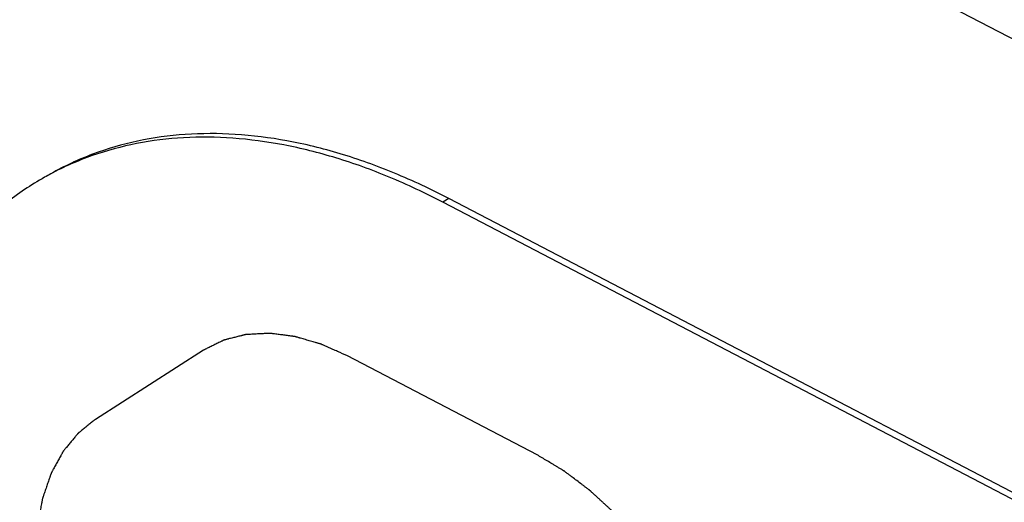
# Model space of a CAD drawing. Units: inches. Extents: x -2.1 to 17, y 0 to 22.
# Drawn here: x 2.2 to 2.5, y 9.3 to 9.5 of the extents above; entities that cross this region are included whole.
import ezdxf

# ---------------------------------------------------------------- set-up
doc = ezdxf.new("R2010")
doc.units = ezdxf.units.IN
doc.header["$LTSCALE"] = 1.4340740741
doc.header["$MEASUREMENT"] = 0
doc.layers.get('0').update_dxf_attribs({"linetype": 'CONTINUOUS'})

msp = doc.modelspace()

# ---------------------------------------------------------------- linework, layer by layer
at = {"color": 7, "linetype": 'CONTINUOUS'}
for p, q in [((2.0657618916, 9.693127276), (4.3695384916, 8.4916566058)), ((2.3351939351, 9.4190481968), (2.3333537237, 9.4180086249)), ((3.8081987957, 8.6488441593), (2.3333537237, 9.4180086249)), ((3.8100390071, 8.6498837312), (2.3351939351, 9.4190481968))]:
    msp.add_line(p, q, dxfattribs=at)
at = {"color": 40, "linetype": 'CONTINUOUS'}
for p, q in [((2.2629035551, 9.3744061629), (2.2311001002, 9.3540510884)), ((2.3611384772, 9.3436060501), (2.3053060117, 9.3727239211))]:
    msp.add_line(p, q, dxfattribs=at)
at = {"color": 7, "linetype": 'CONTINUOUS'}
msp.add_arc((2.259164452, 9.3490652985), 0.0875707073, 118.0868792255, 119.4467578036, dxfattribs=at)
for points, knots in [([(2.3351939351, 9.4190481968), (2.3299475354, 9.4217843108), (2.3194594089, 9.4267036861), (2.3034874423, 9.4324423174), (2.2877695156, 9.4363048023), (2.2724500456, 9.4382554439), (2.2576596329, 9.4382649254), (2.2435285101, 9.4363311943), (2.2301941684, 9.4324559424), (2.2218932559, 9.4285866924), (2.217953628, 9.4263625724)], [0, 0, 0, 0, 0.1449933856, 0.2834293203, 0.4152326472, 0.5408232791, 0.6609491149, 0.7766300582, 0.8891394941, 1, 1, 1, 1]), ([(2.3333537237, 9.4180086249), (2.3282056308, 9.4206934697), (2.317913622, 9.4255306791), (2.3022428215, 9.4312095266), (2.2868120136, 9.4350853534), (2.2717579843, 9.4371233276), (2.2572041182, 9.4372958968), (2.2432732387, 9.4355990827), (2.2300942491, 9.4320349939), (2.2218549944, 9.4284149956), (2.2179352995, 9.4263232156)], [0, 0, 0, 0, 0.1447276549, 0.2830422559, 0.4148591629, 0.5405615626, 0.6608499798, 0.7766818606, 0.8892528076, 1, 1, 1, 1]), ([(2.2161134166, 9.4253230005), (2.2121017165, 9.4230581921), (2.2043670086, 9.4178406128), (2.1940076617, 9.4082010964), (2.1849483969, 9.3968186853), (2.1772697875, 9.3838151219), (2.1710340702, 9.3693128326), (2.1645543124, 9.3476485964), (2.1622751795, 9.3303197656), (2.1616907584, 9.3185000116)], [0, 0, 0, 0, 0.1105332912, 0.2227658682, 0.3382621749, 0.4583478236, 0.5840457081, 0.7160594573, 1, 1, 1, 1])]:
    msp.add_open_spline(points, degree=3, knots=knots, dxfattribs=at)
at = {"color": 40, "linetype": 'CONTINUOUS'}
for points, knots in [([(2.3053060117, 9.3727239211), (2.3043414515, 9.3731543355), (2.3028946112, 9.3737999565), (2.3012066309, 9.3745531832), (2.3002420706, 9.3749835952), (2.299518651, 9.3753064134), (2.2989157993, 9.3755753993), (2.2984335223, 9.3757906535), (2.2981320895, 9.3759250385), (2.2978909654, 9.3760328875), (2.2977402123, 9.3760995148), (2.2976347863, 9.3761477139), (2.2975743846, 9.3761728155), (2.2975133867, 9.3761887237), (2.297437343, 9.3762117513), (2.2972546705, 9.3762644312), (2.2969807323, 9.3763445374), (2.296615441, 9.3764507247), (2.2962501605, 9.3765570781), (2.295763116, 9.3766988248), (2.29491079, 9.3769469084), (2.2936931803, 9.3773012998), (2.2924755716, 9.3776556947), (2.2916232443, 9.3779037734), (2.2911362019, 9.3780455276), (2.290770915, 9.3781518579), (2.2904665255, 9.3782404198), (2.2902229775, 9.3783113741), (2.2900708429, 9.378355482), (2.2899489453, 9.3783913145), (2.2898731927, 9.3784124635), (2.289811598, 9.3784322375), (2.289753627, 9.3784415891), (2.2896538611, 9.3784531129), (2.2895104601, 9.3784721015), (2.2892815093, 9.3785010715), (2.2889951527, 9.3785377675), (2.2885370761, 9.3785962108), (2.2879644481, 9.3786693577), (2.2872773084, 9.3787570943), (2.2865901649, 9.3788448414), (2.2859030225, 9.3789325857), (2.2852158797, 9.3790203311), (2.2845287372, 9.3791080749), (2.2839561178, 9.3791811988), (2.2834980237, 9.3792396891), (2.2832117118, 9.3792762655), (2.2829826692, 9.379305481), (2.2828108684, 9.3793275176), (2.2826677612, 9.3793454837), (2.282567468, 9.3793588406), (2.282510342, 9.3793652541), (2.2824669781, 9.3793734982), (2.2824255997, 9.3793686161), (2.282369736, 9.3793666853), (2.282272297, 9.379361173), (2.2821329298, 9.3793544136), (2.2819657614, 9.379345825), (2.281742845, 9.3793345402), (2.2814642081, 9.3793203771), (2.2810183843, 9.3792977482), (2.2804611061, 9.379269451), (2.2797923716, 9.3792354991), (2.2791236373, 9.3792015457), (2.2784549027, 9.3791675934), (2.2777861695, 9.3791336383), (2.2771174308, 9.3790996934), (2.2765601657, 9.3790713744), (2.2761143152, 9.37904879), (2.2758357461, 9.3790345134), (2.2756126905, 9.3790234617), (2.2754737378, 9.3790157112), (2.2753755549, 9.3790119756), (2.2753208836, 9.3790071972), (2.2752716113, 9.3789924591), (2.2752081723, 9.3789774466), (2.275107703, 9.3789515208), (2.2749817626, 9.3789197662), (2.2747804557, 9.3788685941), (2.2745287543, 9.3788047541), (2.2742267416, 9.3787280925), (2.2738240479, 9.3786258958), (2.2731193387, 9.3784470427), (2.2721126086, 9.3781915433), (2.27110588, 9.3779360406), (2.2704011687, 9.3777571923), (2.2699984783, 9.377654988), (2.2696964554, 9.3775783495), (2.2694447857, 9.3775144374), (2.2692434142, 9.3774634124), (2.2691176385, 9.3774312832), (2.2690168311, 9.3774061263), (2.2689542528, 9.3773891565), (2.2689032138, 9.3773784363), (2.2688557389, 9.3773572907), (2.2687743134, 9.3773154428), (2.2686571273, 9.3772581871), (2.2684701125, 9.3771651657), (2.2682361786, 9.3770493725), (2.2678619767, 9.3768638332), (2.2673941927, 9.3766320017), (2.2668328654, 9.3763537643), (2.2660844244, 9.3759827949), (2.2651488747, 9.3755190784), (2.2640262143, 9.3749626206), (2.2632777742, 9.3745916484), (2.2629035542, 9.3744061623)], [0, 0, 0, 0, 0.0625, 0.09375, 0.109375, 0.125, 0.140625, 0.1484375, 0.15625, 0.16015625, 0.1640625, 0.166015625, 0.1669921875, 0.16796875, 0.169921875, 0.171875, 0.1796875, 0.1875, 0.1953125, 0.203125, 0.21875, 0.25, 0.28125, 0.296875, 0.3046875, 0.3125, 0.3203125, 0.32421875, 0.328125, 0.330078125, 0.33203125, 0.3330078125, 0.333984375, 0.3359375, 0.33984375, 0.34375, 0.3515625, 0.359375, 0.375, 0.390625, 0.40625, 0.421875, 0.4375, 0.453125, 0.46875, 0.4765625, 0.484375, 0.48828125, 0.4921875, 0.49609375, 0.498046875, 0.4990234375, 0.5, 0.5009765625, 0.501953125, 0.50390625, 0.5078125, 0.51171875, 0.515625, 0.5234375, 0.53125, 0.546875, 0.5625, 0.578125, 0.59375, 0.609375, 0.625, 0.640625, 0.6484375, 0.65625, 0.66015625, 0.6640625, 0.666015625, 0.6669921875, 0.66796875, 0.669921875, 0.671875, 0.67578125, 0.6796875, 0.6875, 0.6953125, 0.703125, 0.71875, 0.75, 0.78125, 0.796875, 0.8046875, 0.8125, 0.8203125, 0.82421875, 0.828125, 0.830078125, 0.83203125, 0.8330078125, 0.833984375, 0.8359375, 0.83984375, 0.84375, 0.8515625, 0.859375, 0.875, 0.890625, 0.90625, 0.9375, 0.96875, 1, 1, 1, 1]), ([(2.2311001002, 9.3540510884), (2.2307802546, 9.3537951557), (2.2301405635, 9.3532832905), (2.2291810272, 9.3525154921), (2.2283814127, 9.3518756617), (2.227741723, 9.3513637938), (2.2272619504, 9.3509799028), (2.2268621569, 9.350659962), (2.226542284, 9.3504040804), (2.2263424501, 9.3502439926), (2.2261823846, 9.3501162928), (2.2260827964, 9.3500356352), (2.2260121772, 9.3499808689), (2.2259732432, 9.3499469234), (2.2259396582, 9.3499029934), (2.2258958454, 9.3498514996), (2.2258267685, 9.349767199), (2.2257400719, 9.3496624774), (2.2256015532, 9.3494945572), (2.2254283376, 9.3492847824), (2.2252205077, 9.349032999), (2.2249433911, 9.3486973064), (2.2244584416, 9.3481098359), (2.2237656553, 9.3472705958), (2.2230728655, 9.346431358), (2.2225879209, 9.3458438842), (2.2223107967, 9.3455081967), (2.2221029901, 9.3452563977), (2.2218950436, 9.3450047265), (2.2217394762, 9.3448156147), (2.2216351542, 9.3446900975), (2.221592595, 9.3446369693), (2.2215564287, 9.3445964015), (2.2215280116, 9.3445487584), (2.2214818823, 9.3444620956), (2.2214141048, 9.3443400067), (2.2213067105, 9.344143706), (2.2211721082, 9.3438986584), (2.2209569454, 9.3435063987), (2.2206879229, 9.343016137), (2.2203651256, 9.342427796), (2.2200423203, 9.3418394623), (2.2197195172, 9.3412511266), (2.2193967133, 9.3406627916), (2.2190739103, 9.3400744555), (2.2188049053, 9.3395841788), (2.218589707, 9.3391919498), (2.2184551949, 9.3389468241), (2.2183476156, 9.3387506836), (2.2182668477, 9.3386036874), (2.2181998064, 9.3384808434), (2.2181523571, 9.3383955339), (2.2181260557, 9.3383457218), (2.2181040408, 9.3383113596), (2.218090775, 9.3382655419), (2.2180700356, 9.3382084474), (2.2180351634, 9.3381066703), (2.2179846027, 9.3379622479), (2.217924248, 9.3377885243), (2.2178436639, 9.3375570383), (2.2177429718, 9.3372676311), (2.2175818433, 9.3368046073), (2.2173804399, 9.3362258181), (2.2171387526, 9.3355312751), (2.2168970664, 9.3348367309), (2.2166553794, 9.3341421874), (2.2164136946, 9.3334476425), (2.2161720015, 9.3327531026), (2.2159706165, 9.3321743039), (2.2158094504, 9.3317112994), (2.2157088539, 9.331421843), (2.2156280737, 9.3311904579), (2.2155782774, 9.3310454315), (2.2155420345, 9.3309447362), (2.215523492, 9.3308859081), (2.2155131141, 9.3308222291), (2.2154973511, 9.3307442884), (2.2154618167, 9.3305558661), (2.2154075503, 9.3302738059), (2.2153357466, 9.3298973979), (2.2152637954, 9.3295210776), (2.2151679119, 9.3290192866), (2.2150000917, 9.3281411668), (2.2147603622, 9.3268867013), (2.2145206238, 9.3256322425), (2.2143528161, 9.3247541132), (2.214256913, 9.3242523371), (2.2141850221, 9.3238759712), (2.2141129917, 9.3234997343), (2.2140593603, 9.3232171951), (2.2140229972, 9.3230293979), (2.2140087518, 9.3229503124), (2.2139952424, 9.3228889957), (2.2139894606, 9.3228205417), (2.2139829331, 9.322697431), (2.2139717347, 9.3225232888), (2.2139548642, 9.3222436944), (2.2139334176, 9.3218945324), (2.2138993034, 9.3213356882), (2.2138565919, 9.3206371965), (2.2138053675, 9.3197989792), (2.213737058, 9.3186813657), (2.2136516747, 9.3172843456), (2.2135492132, 9.3156079228), (2.2134809058, 9.3144903073), (2.2134467521, 9.3139314997)], [0, 0, 0, 0, 0.03125, 0.0625, 0.09375, 0.109375, 0.125, 0.140625, 0.1484375, 0.15625, 0.16015625, 0.1640625, 0.166015625, 0.1669921875, 0.16796875, 0.169921875, 0.171875, 0.17578125, 0.1796875, 0.1875, 0.1953125, 0.203125, 0.21875, 0.25, 0.28125, 0.296875, 0.3046875, 0.3125, 0.3203125, 0.328125, 0.330078125, 0.33203125, 0.3330078125, 0.333984375, 0.3359375, 0.33984375, 0.34375, 0.3515625, 0.359375, 0.375, 0.390625, 0.40625, 0.421875, 0.4375, 0.453125, 0.46875, 0.4765625, 0.484375, 0.48828125, 0.4921875, 0.49609375, 0.498046875, 0.4990234375, 0.5, 0.5009765625, 0.501953125, 0.50390625, 0.5078125, 0.51171875, 0.515625, 0.5234375, 0.53125, 0.546875, 0.5625, 0.578125, 0.59375, 0.609375, 0.625, 0.640625, 0.6484375, 0.65625, 0.66015625, 0.6640625, 0.666015625, 0.6669921875, 0.66796875, 0.669921875, 0.671875, 0.6796875, 0.6875, 0.6953125, 0.703125, 0.71875, 0.75, 0.78125, 0.796875, 0.8046875, 0.8125, 0.8203125, 0.828125, 0.830078125, 0.83203125, 0.8330078125, 0.833984375, 0.8359375, 0.83984375, 0.84375, 0.8515625, 0.859375, 0.875, 0.890625, 0.90625, 0.9375, 0.96875, 1, 1, 1, 1]), ([(2.4034512583, 9.3011074137), (2.4027268553, 9.3022279769), (2.4016402495, 9.3039088211), (2.4003725471, 9.3058698082), (2.3996481395, 9.3069903691), (2.3991048512, 9.3078307984), (2.3986520555, 9.308531129), (2.3982899434, 9.3090914542), (2.3980633399, 9.3094415193), (2.3978827062, 9.3097218877), (2.3977683291, 9.3098963962), (2.3976802197, 9.3100376563), (2.3975797259, 9.3101728805), (2.3973981088, 9.310406719), (2.3971416573, 9.310742237), (2.3967296575, 9.3112782481), (2.3962152321, 9.311948542), (2.3953918304, 9.3130208559), (2.3943626884, 9.314361301), (2.3933335075, 9.3157017307), (2.3926130855, 9.3166400268), (2.3922014195, 9.3171762086), (2.3918926576, 9.3175783087), (2.3915839432, 9.3179805473), (2.3913522744, 9.3182818381), (2.3911980353, 9.3184833022), (2.3911334613, 9.3185663474), (2.39108252, 9.3186348789), (2.3910289535, 9.3186957475), (2.3909339926, 9.3187987072), (2.3907989704, 9.3189476501), (2.3905825794, 9.3191849206), (2.3903122123, 9.3194818641), (2.389879557, 9.3199567752), (2.3893387612, 9.3205504822), (2.3886897962, 9.3212629013), (2.388040834, 9.3219753284), (2.3873918706, 9.3226877529), (2.386742909, 9.3234001799), (2.3860939415, 9.3241125996), (2.3855531537, 9.3247063048), (2.385120482, 9.3251812194), (2.3847960915, 9.3255375408), (2.3845254059, 9.3258340445), (2.3843366327, 9.3260424426), (2.3842276588, 9.326160207), (2.384149037, 9.3262522492), (2.3840585326, 9.3263300761), (2.3839420049, 9.3264388037), (2.3837361503, 9.3266267668), (2.3834430819, 9.3268964933), (2.3830909677, 9.3272196482), (2.382621633, 9.3276507019), (2.3820349129, 9.3281894571), (2.3813308709, 9.3288359899), (2.380626823, 9.3294825154), (2.3799227767, 9.3301290436), (2.3792187298, 9.3307755686), (2.3785146836, 9.3314221033), (2.3779279767, 9.3319608528), (2.377458615, 9.3323919181), (2.3771652553, 9.3326611843), (2.3769305873, 9.3328769399), (2.3767838748, 9.3330110054), (2.3766812661, 9.333106418), (2.3766224918, 9.3331584881), (2.3765631876, 9.3332013252), (2.3764892384, 9.3332580275), (2.3763116113, 9.3333915155), (2.3760452334, 9.3335928385), (2.375690027, 9.3338606456), (2.3753348301, 9.3341286195), (2.374861231, 9.3344858598), (2.3740324341, 9.3351110577), (2.3728484373, 9.3360041821), (2.3716644424, 9.3368973161), (2.3708356429, 9.3375225006), (2.3703620478, 9.3378797618), (2.3700068387, 9.3381476718), (2.3696516782, 9.3384157191), (2.3693851717, 9.3386163694), (2.3692077124, 9.3387507353), (2.3691334559, 9.3388058297), (2.3690747858, 9.3388519848), (2.3690134277, 9.3388905346), (2.3689048022, 9.3389544634), (2.3687502745, 9.3390476338), (2.368502666, 9.3391956761), (2.3681932802, 9.3393810817), (2.3676981931, 9.3396775337), (2.3670793581, 9.3400481662), (2.3663367459, 9.3404928963), (2.3653465998, 9.3410858798), (2.3636138426, 9.3421235963), (2.3621286227, 9.3430130692), (2.3611384759, 9.3436060508)], [0, 0, 0, 0, 0.0625, 0.09375, 0.109375, 0.125, 0.140625, 0.1484375, 0.15625, 0.16015625, 0.1640625, 0.166015625, 0.16796875, 0.171875, 0.1796875, 0.1875, 0.203125, 0.21875, 0.25, 0.28125, 0.296875, 0.3046875, 0.3125, 0.3203125, 0.328125, 0.330078125, 0.33203125, 0.3330078125, 0.333984375, 0.3359375, 0.33984375, 0.34375, 0.3515625, 0.359375, 0.375, 0.390625, 0.40625, 0.421875, 0.4375, 0.453125, 0.46875, 0.4765625, 0.484375, 0.4921875, 0.49609375, 0.498046875, 0.5, 0.501953125, 0.50390625, 0.5078125, 0.515625, 0.5234375, 0.53125, 0.546875, 0.5625, 0.578125, 0.59375, 0.609375, 0.625, 0.640625, 0.6484375, 0.65625, 0.66015625, 0.6640625, 0.666015625, 0.6669921875, 0.66796875, 0.669921875, 0.671875, 0.6796875, 0.6875, 0.6953125, 0.703125, 0.71875, 0.75, 0.78125, 0.796875, 0.8046875, 0.8125, 0.8203125, 0.828125, 0.830078125, 0.83203125, 0.8330078125, 0.833984375, 0.8359375, 0.83984375, 0.84375, 0.8515625, 0.859375, 0.875, 0.890625, 0.90625, 0.9375, 1, 1, 1, 1])]:
    msp.add_open_spline(points, degree=3, knots=knots, dxfattribs=at)

doc.saveas('drawing.dxf')
